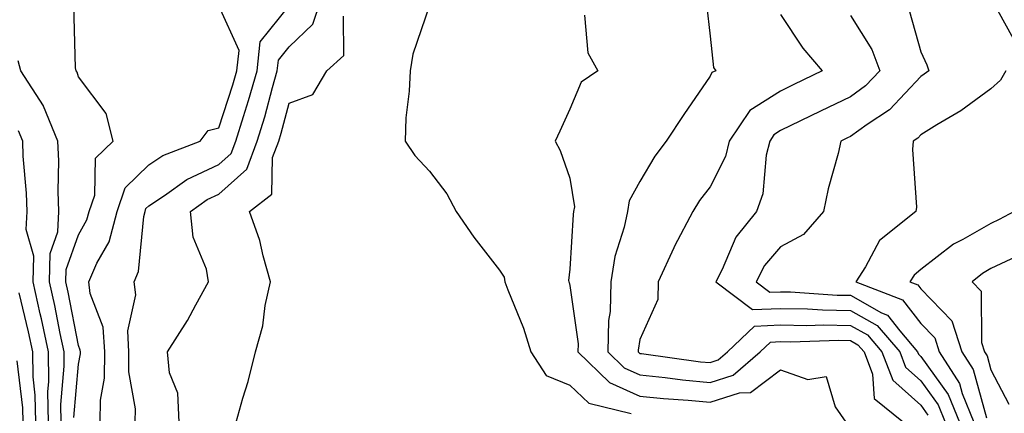
# Model space of a CAD drawing. Units: inches. Extents: x 897203 to 899843, y 7305818 to 7308458.
# Drawn here: x 898300 to 898440, y 7307553 to 7307609 of the extents above; entities that cross this region are included whole.
import ezdxf

# ---------------------------------------------------------------- set-up
doc = ezdxf.new("R2010")
doc.units = ezdxf.units.IN
doc.header["$MEASUREMENT"] = 0
doc.layers.add('Contour_89727305', color=7, linetype='Continuous', true_color=0x216db7)

msp = doc.modelspace()

# ---------------------------------------------------------------- linework, layer by layer
at = {"layer": 'Contour_89727305'}
for points in [[(898307.37, 7307552.6, 3282), (898308.05, 7307560.19, 3282), (898308.32, 7307561.65, 3282), (898308.32, 7307561.92, 3282), (898308.3, 7307562.17, 3282), (898308.05, 7307562.84, 3282), (898306.58, 7307570.45, 3282), (898306.26, 7307571.92, 3282), (898306.3, 7307573.67, 3282), (898308.05, 7307578.58, 3282), (898309.26, 7307580.71, 3282), (898309.58, 7307581.92, 3282), (898310.39, 7307584.25, 3282), (898310.49, 7307589.48, 3282), (898313, 7307591.92, 3282), (898311.99, 7307595.87, 3282), (898308.05, 7307601.06, 3282), (898307.86, 7307601.73, 3282), (898307.74, 7307601.92, 3282), (898307.63, 7307602.34, 3282), (898307.41, 7307611.29, 3282)], [(898322.4, 7307551.92, 3279), (898322.19, 7307556.06, 3279), (898321.04, 7307558.93, 3279), (898320.74, 7307561.92, 3279), (898323.57, 7307566.4, 3279), (898324.75, 7307568.62, 3279), (898326.59, 7307571.92, 3279), (898326.28, 7307573.69, 3279), (898324.38, 7307578.25, 3279), (898324.02, 7307581.92, 3279), (898326.38, 7307583.59, 3279), (898328.05, 7307584.38, 3279), (898332.04, 7307587.93, 3279), (898333.53, 7307591.92, 3279), (898334.58, 7307595.39, 3279), (898335.69, 7307599.56, 3279), (898336.36, 7307601.92, 3279), (898336.53, 7307603.44, 3279), (898338.05, 7307605.34, 3279), (898341.43, 7307608.54, 3279), (898342.58, 7307611.92, 3279)], [(898397.51, 7307611.38, 3280), (898398.05, 7307606.86, 3280), (898398.54, 7307602.41, 3280), (898398.87, 7307601.92, 3280), (898398.31, 7307601.67, 3280), (898398.05, 7307601.16, 3280), (898394.28, 7307595.7, 3280), (898391.77, 7307591.92, 3280), (898390.16, 7307589.8, 3280), (898388.05, 7307586.15, 3280), (898386.52, 7307583.44, 3280), (898386.29, 7307581.92, 3280), (898385.81, 7307579.68, 3280), (898384.48, 7307575.49, 3280), (898383.88, 7307571.92, 3280), (898383.79, 7307567.66, 3280), (898383.56, 7307566.4, 3280), (898383.49, 7307561.92, 3280), (898385.81, 7307559.68, 3280), (898388.05, 7307558.69, 3280), (898391.66, 7307558.31, 3280), (898394.1, 7307557.97, 3280), (898398.05, 7307557.58, 3280), (898401.33, 7307558.64, 3280), (898405.16, 7307561.92, 3280), (898406.64, 7307563.33, 3280), (898408.05, 7307563.39, 3280), (898409.5, 7307563.37, 3280), (898416.39, 7307563.58, 3280), (898418.05, 7307563.55, 3280), (898419.09, 7307562.96, 3280), (898419.98, 7307561.92, 3280), (898421.19, 7307558.78, 3280), (898421.41, 7307555.28, 3280), (898425.6, 7307551.92, 3280)], [(898438.49, 7307611.48, 3284), (898441.72, 7307605.59, 3284)], [(898311.16, 7307551.92, 3281), (898311.18, 7307555.05, 3281), (898311.77, 7307558.21, 3281), (898311.78, 7307561.92, 3281), (898311.57, 7307565.44, 3281), (898309.73, 7307570.24, 3281), (898309.53, 7307571.92, 3281), (898310.67, 7307574.55, 3281), (898312.4, 7307577.57, 3281), (898313.55, 7307581.92, 3281), (898314.71, 7307585.26, 3281), (898318.05, 7307588.56, 3281), (898320.08, 7307589.89, 3281), (898325.41, 7307591.92, 3281), (898326.52, 7307593.45, 3281), (898328.05, 7307593.79, 3281), (898330.05, 7307599.93, 3281), (898330.62, 7307601.92, 3281), (898330.93, 7307604.8, 3281), (898328.05, 7307611.16, 3281)], [(898316.13, 7307551.92, 3280), (898316.15, 7307553.82, 3280), (898315.23, 7307559.1, 3280), (898315.24, 7307561.92, 3280), (898315.06, 7307564.91, 3280), (898316.2, 7307570.07, 3280), (898315.99, 7307571.92, 3280), (898316.61, 7307573.36, 3280), (898317.34, 7307581.21, 3280), (898317.53, 7307581.92, 3280), (898317.66, 7307582.31, 3280), (898318.05, 7307582.69, 3280), (898320.29, 7307584.16, 3280), (898323.51, 7307586.45, 3280), (898328.05, 7307588.58, 3280), (898329.82, 7307590.15, 3280), (898330.48, 7307591.92, 3280), (898331.54, 7307595.41, 3280), (898332.28, 7307597.69, 3280), (898333.49, 7307601.92, 3280), (898333.93, 7307606.04, 3280), (898338.05, 7307611.17, 3280)], [(898358.05, 7307611.23, 3278), (898355.67, 7307604.3, 3278), (898355.29, 7307601.92, 3278), (898355.16, 7307599.04, 3278), (898354.71, 7307595.25, 3278), (898354.59, 7307591.92, 3278), (898355.98, 7307589.86, 3278), (898358.05, 7307587.63, 3278), (898360.54, 7307584.41, 3278), (898361.87, 7307581.92, 3278), (898364.39, 7307578.26, 3278), (898368.05, 7307573.54, 3278), (898368.68, 7307572.55, 3278), (898368.8, 7307571.92, 3278), (898369.22, 7307570.75, 3278), (898371.46, 7307565.33, 3278), (898372.48, 7307561.92, 3278), (898374.69, 7307558.56, 3278), (898378.05, 7307557.19, 3278), (898380.77, 7307554.63, 3278), (898386.81, 7307553.16, 3278)], [(898408.05, 7307609.94, 3281), (898411.26, 7307605.13, 3281), (898413.99, 7307601.92, 3281), (898409.99, 7307599.98, 3281), (898408.05, 7307599.04, 3281), (898403.71, 7307596.27, 3281), (898400.77, 7307591.92, 3281), (898400.24, 7307589.73, 3281), (898398.05, 7307585.43, 3281), (898396.51, 7307583.46, 3281), (898395.56, 7307581.92, 3281), (898392.98, 7307576.99, 3281), (898392.88, 7307576.75, 3281), (898390.63, 7307571.92, 3281), (898390.59, 7307569.38, 3281), (898388.05, 7307563.68, 3281), (898387.78, 7307562.18, 3281), (898387.78, 7307561.92, 3281), (898387.92, 7307561.78, 3281), (898388.05, 7307561.72, 3281), (898388.26, 7307561.71, 3281), (898396.67, 7307560.54, 3281), (898398.05, 7307560.41, 3281), (898399.19, 7307560.78, 3281), (898400.53, 7307561.92, 3281), (898404.39, 7307565.58, 3281), (898408.05, 7307565.76, 3281), (898411.82, 7307565.69, 3281), (898414.21, 7307565.76, 3281), (898418.05, 7307565.7, 3281), (898420.47, 7307564.34, 3281), (898422.52, 7307561.92, 3281), (898424.06, 7307557.93, 3281), (898428.05, 7307554.36, 3281), (898429.07, 7307552.95, 3281)], [(898426.47, 7307610.34, 3283), (898428.05, 7307604.6, 3283), (898428.9, 7307602.77, 3283), (898429.21, 7307601.92, 3283), (898428.55, 7307601.42, 3283), (898428.05, 7307601.11, 3283), (898423.58, 7307596.39, 3283), (898420.4, 7307594.27, 3283), (898418.05, 7307592.58, 3283), (898417.61, 7307592.37, 3283), (898416.68, 7307591.92, 3283), (898416.28, 7307590.14, 3283), (898414.84, 7307585.13, 3283), (898414.22, 7307581.92, 3283), (898411.34, 7307578.63, 3283), (898408.05, 7307576.89, 3283), (898405.77, 7307574.2, 3283), (898404.59, 7307571.92, 3283), (898406.55, 7307570.42, 3283), (898408.05, 7307570.48, 3283), (898409.51, 7307570.46, 3283), (898416.15, 7307570.02, 3283), (898418.05, 7307569.99, 3283), (898422.46, 7307567.51, 3283), (898423.31, 7307567.17, 3283), (898425.06, 7307564.91, 3283), (898427.6, 7307561.92, 3283), (898427.72, 7307561.6, 3283), (898428.05, 7307561.3, 3283), (898431.98, 7307555.86, 3283), (898433.59, 7307551.92, 3283)], [(898330.51, 7307551.92, 3278), (898331.46, 7307555.33, 3278), (898332.23, 7307557.74, 3278), (898333.26, 7307561.92, 3278), (898334.32, 7307565.65, 3278), (898334.67, 7307568.54, 3278), (898335.41, 7307571.92, 3278), (898334.35, 7307575.62, 3278), (898333.91, 7307577.78, 3278), (898332.41, 7307581.92, 3278), (898335.58, 7307584.39, 3278), (898335.71, 7307589.59, 3278), (898336.58, 7307591.92, 3278), (898336.92, 7307593.04, 3278), (898338.05, 7307597.3, 3278), (898341.42, 7307598.54, 3278), (898343.44, 7307601.92, 3278), (898345.87, 7307604.1, 3278), (898345.83, 7307609.7, 3278)], [(898380.13, 7307609.84, 3279), (898380.62, 7307604.49, 3279), (898382.04, 7307601.92, 3279), (898379.65, 7307600.32, 3279), (898378.05, 7307596.45, 3279), (898376.64, 7307593.34, 3279), (898375.95, 7307591.92, 3279), (898376.7, 7307590.57, 3279), (898378.05, 7307586.67, 3279), (898378.7, 7307582.57, 3279), (898378.6, 7307581.92, 3279), (898378.51, 7307581.46, 3279), (898378.05, 7307573.68, 3279), (898377.88, 7307572.1, 3279), (898377.91, 7307571.92, 3279), (898377.95, 7307571.81, 3279), (898378.05, 7307571.37, 3279), (898379.22, 7307563.08, 3279), (898379.2, 7307561.92, 3279), (898383.71, 7307557.57, 3279), (898388.05, 7307555.65, 3279), (898391.42, 7307555.29, 3279), (898394.9, 7307555.06, 3279), (898398.05, 7307554.76, 3279), (898402.22, 7307556.1, 3279), (898403.81, 7307556.16, 3279), (898408.05, 7307559.39, 3279), (898411.97, 7307558, 3279), (898414.56, 7307558.43, 3279), (898415.84, 7307554.13, 3279), (898417.36, 7307551.92, 3279)], [(898418.05, 7307609.79, 3282), (898421.08, 7307604.95, 3282), (898422.24, 7307601.92, 3282), (898420.19, 7307599.78, 3282), (898418.05, 7307598.24, 3282), (898413.79, 7307596.18, 3282), (898410.93, 7307594.8, 3282), (898408.05, 7307593.41, 3282), (898407.14, 7307592.83, 3282), (898406.53, 7307591.92, 3282), (898406.03, 7307589.9, 3282), (898405.56, 7307584.41, 3282), (898404.63, 7307581.92, 3282), (898401.7, 7307578.27, 3282), (898399.78, 7307573.65, 3282), (898398.88, 7307571.92, 3282), (898404.06, 7307567.94, 3282), (898408.05, 7307568.12, 3282), (898411.92, 7307568.05, 3282), (898414.04, 7307567.91, 3282), (898418.05, 7307567.84, 3282), (898421.84, 7307565.71, 3282), (898425.06, 7307561.92, 3282), (898425.89, 7307559.76, 3282), (898428.05, 7307557.83, 3282), (898430.53, 7307554.4, 3282), (898431.54, 7307551.92, 3282)], [(898305.57, 7307551.92, 3283), (898305.54, 7307554.44, 3283), (898306.03, 7307559.9, 3283), (898305.99, 7307561.92, 3283), (898305.45, 7307564.53, 3283), (898304.67, 7307568.54, 3283), (898303.93, 7307571.92, 3283), (898304.03, 7307575.93, 3283), (898305.12, 7307578.99, 3283), (898305.26, 7307581.92, 3283), (898305.17, 7307584.8, 3283), (898305.23, 7307589.11, 3283), (898305.13, 7307591.92, 3283), (898303.07, 7307596.9, 3283), (898303.06, 7307596.93, 3283), (898299.82, 7307601.92, 3283), (898299.45, 7307603.32, 3283)], [(898440.18, 7307601.92, 3284), (898439.4, 7307600.57, 3284), (898438.05, 7307599.35, 3284), (898433.75, 7307596.23, 3284), (898430.36, 7307594.23, 3284), (898428.05, 7307592.8, 3284), (898427.62, 7307592.35, 3284), (898426.98, 7307591.92, 3284), (898426.86, 7307590.73, 3284), (898427.45, 7307582.53, 3284), (898427.36, 7307581.92, 3284), (898422.17, 7307577.8, 3284), (898420.17, 7307574.04, 3284), (898418.8, 7307571.92, 3284), (898425.46, 7307569.33, 3284), (898428.05, 7307565.98, 3284), (898430.05, 7307563.91, 3284), (898430.7, 7307561.92, 3284), (898433.57, 7307557.45, 3284), (898433.97, 7307556, 3284), (898435.64, 7307551.92, 3284)], [(898303.76, 7307551.92, 3284), (898303.7, 7307556.27, 3284), (898303.83, 7307557.7, 3284), (898303.76, 7307561.92, 3284), (898302.77, 7307566.64, 3284), (898302.6, 7307567.37, 3284), (898301.6, 7307571.92, 3284), (898301.7, 7307575.56, 3284), (898300.6, 7307579.36, 3284), (898300.73, 7307581.92, 3284), (898300.64, 7307584.51, 3284), (898300.18, 7307589.79, 3284), (898300.1, 7307591.92, 3284), (898299.5, 7307593.37, 3284)], [(898441.37, 7307581.92, 3285), (898439.21, 7307580.76, 3285), (898438.05, 7307580.2, 3285), (898434.05, 7307577.92, 3285), (898432.72, 7307577.25, 3285), (898428.05, 7307573.66, 3285), (898427.11, 7307572.86, 3285), (898426.51, 7307571.92, 3285), (898427.62, 7307571.49, 3285), (898428.05, 7307570.92, 3285), (898432.48, 7307566.34, 3285), (898433.93, 7307561.92, 3285), (898435.54, 7307559.41, 3285), (898437.43, 7307552.54, 3285)], [(898441.58, 7307575.46, 3286), (898438.05, 7307573.78, 3286), (898436.87, 7307573.1, 3286), (898435.4, 7307571.92, 3286), (898436.68, 7307570.55, 3286), (898436.72, 7307563.25, 3286), (898437.16, 7307561.92, 3286), (898437.51, 7307561.37, 3286), (898438.05, 7307559.4, 3286), (898440.61, 7307554.48, 3286)], [(898301.95, 7307551.92, 3285), (898301.9, 7307555.78, 3285), (898301.59, 7307558.38, 3285), (898301.53, 7307561.92, 3285), (898300.93, 7307564.8, 3285), (898299.62, 7307570.35, 3285)], [(898300.15, 7307551.92, 3286), (898300.12, 7307553.99, 3286), (898299.32, 7307560.65, 3286)]]:
    msp.add_polyline3d(points, dxfattribs=at)

doc.saveas('drawing.dxf')
